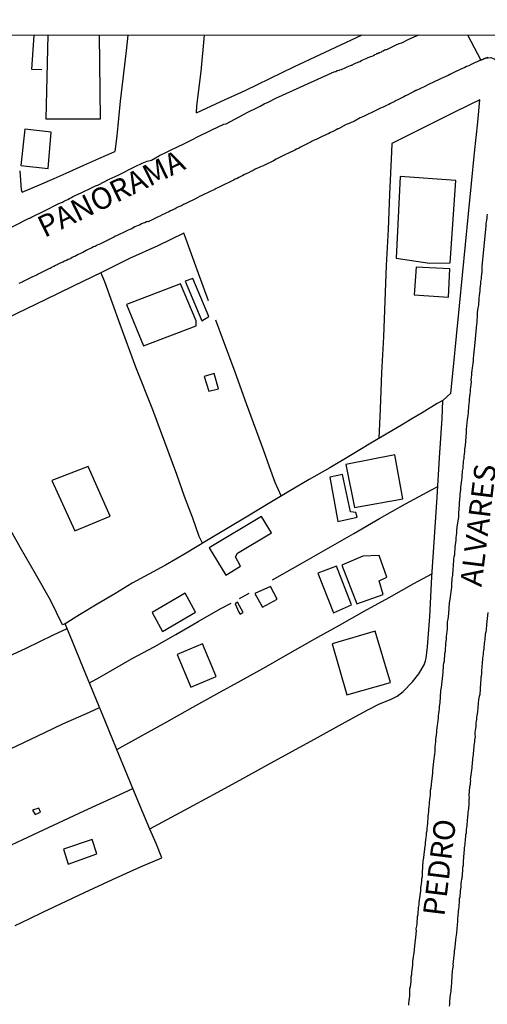
# Model space of a CAD drawing. Units: millimetres. Extents: x 190363 to 192774, y 1663206 to 1665979.
# Drawn here: x 190430 to 190484, y 1665865 to 1665979 of the extents above; entities that cross this region are included whole.
import ezdxf
from ezdxf.enums import TextEntityAlignment as Align

# ---------------------------------------------------------------- set-up
doc = ezdxf.new("R2010")
doc.units = ezdxf.units.MM
for name, color, linetype in [('V-EDIFICACAO', 60, 'Continuous'), ('V-LOTE', 10, 'Continuous'), ('V-NOME_DOS_LOGRADOUROS', 7, 'Continuous'), ('V-QUADRA', 6, 'Continuous'), ('V-TESTADA', 5, 'Continuous'), ('X-LIMITE_5000', 7, 'Continuous')]:
    doc.layers.add(name, color=color, linetype=linetype)

msp = doc.modelspace()

# ---------------------------------------------------------------- linework, layer by layer
at = {"layer": 'V-EDIFICACAO'}
msp.add_lwpolyline([(190433.13, 1665977.15), (190432.92, 1665967.48), (190439.23, 1665967.48), (190439.1, 1665977.15)], dxfattribs=at)
for points in [[(190430.5, 1665966.29), (190430.03, 1665962.11), (190433.17, 1665961.77), (190433.54, 1665965.97), (190430.5, 1665966.29)], [(190473.82, 1665960.86), (190473.36, 1665951.4), (190477.2, 1665950.84), (190479.61, 1665950.86), (190480.25, 1665960.37), (190473.82, 1665960.86)], [(190475.66, 1665950.39), (190475.42, 1665947.2), (190479.4, 1665946.93), (190479.55, 1665950.17), (190475.66, 1665950.39)], [(190442.22, 1665946.08), (190444.19, 1665941.29), (190450.27, 1665943.61), (190450.27, 1665944.2), (190448.47, 1665948.47), (190442.22, 1665946.08)], [(190449.87, 1665949.09), (190449.01, 1665948.78), (190450.94, 1665944.19), (190451.72, 1665944.67), (190449.87, 1665949.09)], [(190451.18, 1665937.77), (190451.73, 1665936.07), (190452.86, 1665936.34), (190452.36, 1665938.12), (190451.18, 1665937.77)], [(190467.55, 1665927.6), (190468.53, 1665922.63), (190474.13, 1665923.64), (190473.22, 1665928.72), (190467.55, 1665927.6)], [(190433.61, 1665925.74), (190436.25, 1665919.93), (190440.34, 1665921.63), (190437.79, 1665927.38), (190433.61, 1665925.74)], [(190467.18, 1665926.44), (190465.72, 1665926.14), (190466.63, 1665921.03), (190468.87, 1665921.51), (190468.71, 1665922.05), (190468.07, 1665922.15), (190467.18, 1665926.44)], [(190451.77, 1665917.98), (190453.71, 1665914.85), (190455.39, 1665915.86), (190454.8, 1665916.96), (190455.04, 1665917.36), (190458.97, 1665919.7), (190457.8, 1665921.62), (190451.77, 1665917.98)], [(190469.53, 1665917.01), (190467.07, 1665915.99), (190468.83, 1665911.52), (190471.87, 1665912.59), (190471.39, 1665914.18), (190472.28, 1665914.6), (190471.38, 1665917.1), (190469.53, 1665917.01)], [(190464.31, 1665915.06), (190466.13, 1665910.5), (190468.19, 1665911.41), (190466.46, 1665915.86), (190464.31, 1665915.06)], [(190457.06, 1665912.71), (190457.94, 1665911.14), (190459.61, 1665912.05), (190458.84, 1665913.51), (190457.06, 1665912.71)], [(190445.21, 1665910.52), (190446.4, 1665908.33), (190450.19, 1665910.58), (190449.01, 1665912.75), (190445.21, 1665910.52)], [(190455.21, 1665910.57), (190455.34, 1665910.34), (190455.68, 1665910.54), (190455.05, 1665911.72), (190454.76, 1665911.51)], [(190465.98, 1665906.9), (190467.68, 1665901.03), (190472.69, 1665902.45), (190470.94, 1665908.37), (190465.98, 1665906.9)], [(190448.06, 1665905.69), (190449.65, 1665901.89), (190452.58, 1665903.14), (190451.01, 1665906.91), (190448.06, 1665905.69)], [(190431.39, 1665887.71), (190431.67, 1665887.22), (190432.32, 1665887.49), (190432.12, 1665887.96), (190431.39, 1665887.71)], [(190434.94, 1665883.2), (190435.48, 1665881.47), (190438.8, 1665882.67), (190438.28, 1665884.33), (190434.94, 1665883.2)]]:
    msp.add_lwpolyline(points, close=True, dxfattribs=at)
at = {"layer": 'V-LOTE'}
for points in [[(190432.46, 1665973.15), (190431.3, 1665973.2), (190431.57, 1665977.15)], [(190442.38, 1665977.16), (190442.2, 1665975.34), (190441.51, 1665969.52), (190441.11, 1665965.54), (190440.9, 1665963.71)], [(190450.31, 1665968.19), (190453.12, 1665969.48), (190455.93, 1665970.77), (190458.78, 1665972.15), (190461.63, 1665973.53), (190464.57, 1665974.92), (190467.53, 1665976.31), (190469.44, 1665977.18)], [(190450.31, 1665968.19), (190450.35, 1665968.99), (190450.84, 1665972.96), (190451.24, 1665977.17)], [(190481.59, 1665977.19), (190483.14, 1665974.27), (190483.66, 1665974.51), (190484.3, 1665974.59), (190484.68, 1665974.42), (190485.15, 1665974.1), (190485.4, 1665973.59), (190485.49, 1665973.27), (190485.36, 1665972.1), (190490.23, 1665971.39), (190491.42, 1665977.2)], [(190483.03, 1665969.68), (190481.99, 1665969.2), (190479.72, 1665968.07), (190476.38, 1665966.44), (190473, 1665964.74), (190472.85, 1665964.64)], [(190479.67, 1665935.85), (190479.97, 1665938.87), (190480.32, 1665942.4), (190480.67, 1665945.93), (190481.02, 1665949.46), (190481.37, 1665952.99), (190481.72, 1665956.52), (190482.07, 1665960.05), (190482.42, 1665963.58), (190482.77, 1665967.11), (190483.03, 1665969.68)], [(190472.85, 1665964.64), (190472.83, 1665963.69), (190472.57, 1665958.81), (190472.43, 1665954.71), (190472.22, 1665950.58), (190472.05, 1665946.45), (190471.88, 1665942.32), (190471.67, 1665938.17), (190471.52, 1665934.02), (190471.37, 1665930.61)], [(190430.17, 1665959.05), (190432.2, 1665959.89), (190433.89, 1665960.62), (190435.6, 1665961.39), (190437.31, 1665962.16), (190439.05, 1665962.93), (190440.82, 1665963.69), (190440.9, 1665963.71)], [(190430.17, 1665959.05), (190430.09, 1665959.3), (190429.96, 1665961.51)], [(190448.84, 1665954.3), (190445.83, 1665952.86), (190442.58, 1665951.36), (190439.33, 1665949.78), (190436.08, 1665948.2), (190432.83, 1665946.62), (190429.58, 1665945.04), (190426.33, 1665943.46), (190423.08, 1665941.88), (190419.83, 1665940.3), (190416.58, 1665938.72), (190413.33, 1665937.14), (190410.09, 1665935.49), (190406.85, 1665933.88), (190403.58, 1665932.3), (190400.31, 1665930.72), (190397.04, 1665929.14), (190393.77, 1665927.53), (190390.5, 1665925.9), (190387.21, 1665924.31)], [(190451.68, 1665946.49), (190450.38, 1665950.08), (190449.08, 1665953.67), (190448.84, 1665954.3)], [(190451.01, 1665918.52), (190450.61, 1665919.31), (190449.88, 1665921.43), (190448.93, 1665923.93), (190448.04, 1665926.44), (190445.26, 1665933.9), (190443.31, 1665938.83), (190441.51, 1665943.76), (190439.71, 1665948.69), (190439.28, 1665949.76)], [(190460.1, 1665923.97), (190459.38, 1665925.52), (190458.74, 1665927.35), (190458.1, 1665929.18), (190456.08, 1665934.62), (190454.76, 1665938.25), (190453.44, 1665941.88), (190452.56, 1665944.25)], [(190479.67, 1665935.85), (190478.73, 1665935.01), (190478.11, 1665934.64), (190476.35, 1665933.57), (190475.17, 1665932.86), (190473.99, 1665932.15), (190470.44, 1665930.07), (190468.07, 1665928.64), (190465.7, 1665927.23), (190463.33, 1665925.89), (190460.96, 1665924.48), (190458.59, 1665923.07), (190456.22, 1665921.64), (190453.85, 1665920.21), (190451.48, 1665918.8), (190449.11, 1665917.39), (190446.74, 1665916), (190444.82, 1665914.95), (190442.9, 1665913.9), (190440.87, 1665912.69), (190438.84, 1665911.48), (190436.81, 1665910.25), (190435.16, 1665909.23)], [(190476.84, 1665905.26), (190476.98, 1665906.57), (190477.24, 1665910.05), (190477.47, 1665914.64), (190477.79, 1665919.23), (190478.11, 1665923.82), (190478.38, 1665928.37), (190478.65, 1665932.91), (190478.73, 1665935.01)], [(190459.1, 1665914.28), (190462.54, 1665916.26), (190465.51, 1665917.96), (190468.48, 1665919.66), (190471.45, 1665921.36), (190474.42, 1665923.06), (190477.45, 1665924.69), (190478.18, 1665925.05)], [(190429.38, 1665874.4), (190430.98, 1665875.16), (190432.58, 1665875.92), (190437.39, 1665878.2), (190440.6, 1665879.71), (190443.86, 1665881.18), (190446.31, 1665882.2), (190445.67, 1665883.85), (190444.91, 1665885.53), (190443.62, 1665888.62), (190442.35, 1665891.71), (190441.08, 1665894.8), (190439.81, 1665897.89), (190438.54, 1665900.98), (190437.27, 1665904.07), (190436, 1665907.16), (190435.16, 1665909.23), (190434.86, 1665909.11), (190433.45, 1665911.93), (190431.74, 1665914.97), (190429.98, 1665917.97), (190428.34, 1665920.94)], [(190441.12, 1665894.7), (190441.82, 1665895.08), (190446.88, 1665897.91), (190449.89, 1665899.59), (190452.64, 1665901.12), (190455.47, 1665902.69), (190458.3, 1665904.26), (190461.13, 1665905.87), (190463.96, 1665907.48), (190466.82, 1665909.05), (190469.68, 1665910.66), (190472.54, 1665912.27), (190475.4, 1665913.88), (190477.49, 1665915)], [(190455.26, 1665912.13), (190456.38, 1665912.74)], [(190437.95, 1665902.42), (190439.17, 1665903.06), (190442.89, 1665905.2), (190445.41, 1665906.55), (190447.93, 1665907.99), (190450.52, 1665909.49), (190453.11, 1665910.99), (190454.3, 1665911.6)], [(190425.9, 1665904.19), (190427.51, 1665904.94), (190429.08, 1665905.68), (190430.65, 1665906.42), (190432.22, 1665907.16), (190433.8, 1665907.93), (190435.38, 1665908.68)], [(190444.91, 1665885.54), (190449.91, 1665888.25), (190452.78, 1665889.8), (190455.65, 1665891.37), (190458.52, 1665892.94), (190461.39, 1665894.52), (190464.26, 1665896.1), (190467.13, 1665897.68), (190470, 1665899.26), (190471.44, 1665899.99), (190472.7, 1665900.47), (190473.49, 1665900.88), (190474.16, 1665901.4), (190475.24, 1665902.51), (190475.96, 1665903.44), (190476.59, 1665904.5), (190476.73, 1665904.95), (190476.84, 1665905.26)], [(190419.8, 1665890.67), (190421.47, 1665891.41), (190425.92, 1665893.4), (190428.91, 1665894.82), (190431.9, 1665896.24), (190434.89, 1665897.66), (190437.95, 1665899.02), (190439.13, 1665899.55)], [(190423.1, 1665880.96), (190424.98, 1665881.85), (190430.28, 1665884.33), (190433.81, 1665885.98), (190437.34, 1665887.63), (190440.87, 1665889.24), (190442.96, 1665890.22)]]:
    msp.add_lwpolyline(points, dxfattribs=at)
at = {"layer": 'V-QUADRA'}
for points in [[(190427.51, 1665954.27), (190430.99, 1665956.04), (190430.99, 1665956.04), (190431.08, 1665956.04), (190431.2, 1665956.12), (190432.83, 1665956.91), (190432.83, 1665956.91), (190432.83, 1665956.91), (190432.83, 1665956.91), (190432.83, 1665956.91), (190432.83, 1665956.91), (190432.83, 1665956.91), (190432.83, 1665956.91), (190434.36, 1665957.68), (190434.36, 1665957.68), (190434.36, 1665957.68), (190434.36, 1665957.68), (190434.36, 1665957.68), (190434.36, 1665957.68), (190434.36, 1665957.68), (190434.62, 1665957.81), (190434.83, 1665957.89), (190435.06, 1665958.02), (190435.26, 1665958.13), (190435.45, 1665958.19), (190435.64, 1665958.3), (190435.87, 1665958.43), (190436.04, 1665958.52), (190436.98, 1665958.96), (190437.3, 1665959.13), (190437.52, 1665959.22), (190437.71, 1665959.31), (190438.65, 1665959.75), (190439.01, 1665959.9), (190439.01, 1665959.9), (190440.22, 1665960.52), (190440.22, 1665960.52), (190440.22, 1665960.52), (190440.22, 1665960.52), (190440.22, 1665960.52), (190441.25, 1665961.01), (190441.25, 1665961.01), (190441.25, 1665961.01), (190441.25, 1665961.01), (190441.25, 1665961.01), (190441.25, 1665961.01), (190443.23, 1665961.99), (190443.23, 1665961.99), (190443.23, 1665961.99), (190443.23, 1665961.99), (190443.23, 1665961.99), (190443.23, 1665961.99), (190443.23, 1665961.99), (190443.23, 1665961.99), (190443.23, 1665961.99), (190443.23, 1665961.99), (190443.23, 1665961.99), (190444.02, 1665962.37), (190444.02, 1665962.37), (190444.02, 1665962.37), (190444.6, 1665962.63), (190445.13, 1665962.74), (190445.13, 1665962.74), (190446.05, 1665963.27), (190446.34, 1665963.42), (190446.53, 1665963.51), (190447.54, 1665963.99), (190447.88, 1665964.14), (190448.11, 1665964.27), (190448.35, 1665964.38), (190448.6, 1665964.5), (190448.86, 1665964.63), (190449.07, 1665964.74), (190449.93, 1665965.14), (190449.93, 1665965.14), (190449.93, 1665965.14), (190449.93, 1665965.14), (190450.33, 1665965.38), (190450.33, 1665965.38), (190450.52, 1665965.44), (190450.52, 1665965.44), (190450.52, 1665965.44), (190451.85, 1665966.1), (190451.85, 1665966.1), (190451.85, 1665966.1), (190451.85, 1665966.1), (190452.08, 1665966.23), (190452.08, 1665966.23), (190452.08, 1665966.23), (190452.08, 1665966.23), (190452.08, 1665966.23), (190453.47, 1665966.87), (190453.47, 1665966.87), (190453.74, 1665966.94), (190456.24, 1665968.26), (190456.24, 1665968.26), (190456.24, 1665968.26), (190456.24, 1665968.26), (190456.24, 1665968.26), (190456.24, 1665968.26), (190456.24, 1665968.26), (190456.24, 1665968.26), (190457.26, 1665968.75), (190457.26, 1665968.75), (190457.26, 1665968.75), (190457.26, 1665968.75), (190457.26, 1665968.75), (190457.65, 1665968.96), (190457.65, 1665968.96), (190458.11, 1665969.22), (190458.11, 1665969.22), (190458.11, 1665969.22), (190458.58, 1665969.43), (190458.58, 1665969.43), (190458.58, 1665969.43), (190458.58, 1665969.43), (190458.58, 1665969.43), (190459.56, 1665969.94), (190459.82, 1665970.05), (190462.69, 1665971.36), (190465.93, 1665972.79), (190465.94, 1665972.8), (190465.98, 1665972.86), (190466.13, 1665972.88), (190466.17, 1665972.93), (190466.3, 1665972.95), (190466.43, 1665972.97), (190466.47, 1665973.01), (190466.51, 1665973.06), (190466.64, 1665973.06), (190466.79, 1665973.12), (190466.86, 1665973.14), (190467.03, 1665973.2), (190467.2, 1665973.27), (190467.39, 1665973.35), (190467.54, 1665973.44), (190467.71, 1665973.5), (190467.88, 1665973.57), (190468.07, 1665973.65), (190468.22, 1665973.7), (190468.28, 1665973.7), (190468.31, 1665973.76), (190468.37, 1665973.78), (190468.52, 1665973.84), (190468.73, 1665973.95), (190468.9, 1665973.99), (190469.03, 1665974.08), (190469.16, 1665974.12), (190469.35, 1665974.23), (190469.5, 1665974.29), (190469.88, 1665974.48), (190470.14, 1665974.57), (190470.42, 1665974.68), (190470.7, 1665974.76), (190470.78, 1665974.85), (190470.84, 1665974.85), (190470.88, 1665974.91), (190471.05, 1665974.95), (190471.12, 1665975.04), (190471.21, 1665975.04), (190471.27, 1665975.06), (190471.29, 1665975.12), (190471.42, 1665975.12), (190471.46, 1665975.17), (190471.65, 1665975.23), (190471.74, 1665975.32), (190471.84, 1665975.36), (190472.01, 1665975.46), (190472.15, 1665975.49), (190472.29, 1665975.51), (190473.04, 1665975.89), (190473.42, 1665976.06), (190473.7, 1665976.19), (190473.98, 1665976.28), (190474, 1665976.28), (190474.75, 1665976.64), (190475.17, 1665976.83), (190475.99, 1665977.19)], [(190483.94, 1665974.57), (190483.66, 1665974.51), (190483.4, 1665974.38), (190483.19, 1665974.29), (190482.95, 1665974.18), (190482.72, 1665974.08), (190482.49, 1665973.99), (190482.25, 1665973.87), (190482, 1665973.76), (190481.74, 1665973.63), (190481.48, 1665973.52), (190481.27, 1665973.44), (190481.02, 1665973.31), (190480.76, 1665973.2), (190480.5, 1665973.08), (190480.25, 1665972.95), (190480.03, 1665972.86), (190479.78, 1665972.73), (190479.54, 1665972.63), (190479.35, 1665972.5), (190479.1, 1665972.39), (190478.84, 1665972.27), (190478.46, 1665972.1), (190477.58, 1665971.69), (190477.5, 1665971.65), (190477.26, 1665971.52), (190477.01, 1665971.41), (190476.67, 1665971.24), (190475.66, 1665970.76), (190475.64, 1665970.75), (190475.45, 1665970.67), (190475.22, 1665970.52), (190474.96, 1665970.41), (190474.7, 1665970.28), (190474.45, 1665970.16), (190474.23, 1665970.05), (190474, 1665969.92), (190473.77, 1665969.79), (190473.55, 1665969.71), (190473.34, 1665969.6), (190473.13, 1665969.47), (190472.93, 1665969.39), (190472.7, 1665969.26), (190472.5, 1665969.15), (190472.32, 1665969.07), (190472.08, 1665968.96), (190471.85, 1665968.83), (190471.63, 1665968.77), (190471.4, 1665968.66), (190471.16, 1665968.53), (190470.95, 1665968.43), (190470.72, 1665968.32), (190470.48, 1665968.19), (190470.29, 1665968.11), (190470.06, 1665967.98), (190469.8, 1665967.87), (190469.59, 1665967.77), (190469.22, 1665967.6), (190468.54, 1665967.24), (190468.39, 1665967.17), (190468.16, 1665967.08), (190467.92, 1665966.96), (190467.6, 1665966.83), (190466.71, 1665966.36), (190466.64, 1665966.34), (190466.43, 1665966.23), (190466.19, 1665966.1), (190465.96, 1665965.98), (190465.77, 1665965.91), (190465.58, 1665965.81), (190465.32, 1665965.7), (190465.07, 1665965.57), (190464.83, 1665965.46), (190464.6, 1665965.34), (190464.36, 1665965.23), (190464.13, 1665965.12), (190463.91, 1665965.02), (190463.68, 1665964.91), (190463.45, 1665964.78), (190463.23, 1665964.7), (190463, 1665964.57), (190462.76, 1665964.44), (190462.55, 1665964.36), (190462.31, 1665964.23), (190462.08, 1665964.08), (190461.86, 1665963.99), (190461.65, 1665963.89), (190461.42, 1665963.76), (190461.18, 1665963.65), (190460.93, 1665963.55), (190460.59, 1665963.37), (190459.67, 1665962.91), (190459.52, 1665962.84), (190459.18, 1665962.67), (190458.09, 1665962.12), (190458.03, 1665962.08), (190457.79, 1665961.99), (190457.56, 1665961.88), (190457.35, 1665961.8), (190457.09, 1665961.67), (190456.84, 1665961.54), (190456.58, 1665961.41), (190456.32, 1665961.28), (190456.11, 1665961.18), (190455.87, 1665961.07), (190455.64, 1665960.94), (190455.43, 1665960.86), (190455.21, 1665960.73), (190455, 1665960.62), (190454.79, 1665960.54), (190454.57, 1665960.43), (190454.36, 1665960.3), (190454.11, 1665960.2), (190453.89, 1665960.09), (190453.68, 1665959.98), (190453.46, 1665959.88), (190453.25, 1665959.75), (190453.02, 1665959.66), (190452.78, 1665959.54), (190452.57, 1665959.45), (190452.36, 1665959.32), (190451.97, 1665959.15), (190450.84, 1665958.6), (190450.74, 1665958.56), (190450.48, 1665958.43), (190450.1, 1665958.23), (190449.22, 1665957.79), (190449.07, 1665957.72), (190448.82, 1665957.6), (190448.56, 1665957.47), (190448.35, 1665957.38), (190448.09, 1665957.25), (190447.84, 1665957.13), (190447.58, 1665957), (190447.32, 1665956.89), (190447.11, 1665956.76), (190446.86, 1665956.66), (190446.6, 1665956.53), (190446.34, 1665956.4), (190446.09, 1665956.27), (190445.87, 1665956.17), (190445.64, 1665956.08), (190445.41, 1665955.95), (190445.27, 1665955.89), (190444.89, 1665955.68), (190444.77, 1665955.61), (190444.62, 1665955.66), (190444.57, 1665955.63), (190444.55, 1665955.63), (190444.34, 1665955.51), (190444.17, 1665955.44), (190443.98, 1665955.38), (190443.79, 1665955.27), (190443.59, 1665955.19), (190443.4, 1665955.1), (190443.19, 1665955.02), (190443.01, 1665954.93), (190442.85, 1665954.82), (190442.63, 1665954.74), (190442.42, 1665954.65), (190442.1, 1665954.5), (190441.16, 1665954.04), (190441.14, 1665954.02), (190440.95, 1665953.95), (190440.76, 1665953.84), (190440.46, 1665953.69), (190439.46, 1665953.18), (190439.22, 1665953.07), (190439.05, 1665952.99), (190438.84, 1665952.9), (190438.63, 1665952.78), (190438.43, 1665952.71), (190438.24, 1665952.61), (190438.09, 1665952.54), (190437.9, 1665952.44), (190437.73, 1665952.37), (190437.56, 1665952.29), (190437.37, 1665952.18), (190437.2, 1665952.09), (190437, 1665952.01), (190436.85, 1665951.92), (190436.66, 1665951.84), (190436.47, 1665951.73), (190436.28, 1665951.62), (190436.11, 1665951.56), (190435.94, 1665951.48), (190435.79, 1665951.39), (190435.64, 1665951.31), (190435.49, 1665951.26), (190435.3, 1665951.16), (190435.09, 1665951.07), (190434.87, 1665950.94), (190434.66, 1665950.86), (190434.51, 1665950.79), (190434.36, 1665950.71), (190434.21, 1665950.64), (190434.02, 1665950.56), (190433.85, 1665950.45), (190433.64, 1665950.37), (190433.42, 1665950.24), (190433.25, 1665950.17), (190432.95, 1665950.03), (190432.03, 1665949.56), (190431.93, 1665949.51), (190431.76, 1665949.43), (190431.59, 1665949.34), (190431.31, 1665949.22), (190430.29, 1665948.71), (190430.18, 1665948.66), (190430.01, 1665948.58), (190429.82, 1665948.49)], [(190474.81, 1665865.19), (190474.83, 1665865.44), (190474.87, 1665865.74), (190474.89, 1665866), (190474.93, 1665866.25), (190474.95, 1665866.55), (190474.95, 1665866.81), (190474.95, 1665867.1), (190475.02, 1665867.36), (190475.04, 1665867.62), (190475.08, 1665867.91), (190475.08, 1665868.17), (190475.1, 1665868.47), (190475.17, 1665868.73), (190475.17, 1665869.02), (190475.21, 1665869.28), (190475.23, 1665869.54), (190475.28, 1665869.83), (190475.3, 1665870.26), (190475.47, 1665871.56), (190475.49, 1665871.63), (190475.53, 1665872.05), (190475.68, 1665873.39), (190475.68, 1665873.46), (190475.7, 1665873.76), (190475.68, 1665874.01), (190475.74, 1665874.31), (190475.77, 1665874.57), (190475.79, 1665874.87), (190475.81, 1665875.12), (190475.83, 1665875.42), (190475.89, 1665875.68), (190475.89, 1665875.93), (190475.94, 1665876.23), (190475.94, 1665876.49), (190476, 1665876.79), (190476.02, 1665877.04), (190476.06, 1665877.34), (190476.09, 1665877.6), (190476.13, 1665877.85), (190476.15, 1665878.15), (190476.19, 1665878.41), (190476.21, 1665878.7), (190476.26, 1665878.96), (190476.28, 1665879.22), (190476.32, 1665879.51), (190476.32, 1665879.77), (190476.38, 1665880.07), (190476.4, 1665880.5), (190476.47, 1665881.88), (190476.55, 1665882.2), (190476.55, 1665882.24), (190476.71, 1665883.59), (190476.73, 1665883.69), (190476.75, 1665883.99), (190476.79, 1665884.25), (190476.81, 1665884.55), (190476.85, 1665884.8), (190476.87, 1665885.1), (190476.92, 1665885.36), (190476.94, 1665885.61), (190476.98, 1665885.91), (190477, 1665886.17), (190477, 1665886.47), (190477.04, 1665886.72), (190477.07, 1665887.02), (190477.11, 1665887.28), (190477.13, 1665887.53), (190477.13, 1665887.83), (190477.15, 1665888.09), (190477.19, 1665888.39), (190477.22, 1665888.64), (190477.26, 1665888.94), (190477.28, 1665889.2), (190477.32, 1665889.45), (190477.32, 1665889.75), (190477.34, 1665890.01), (190477.39, 1665890.3), (190477.45, 1665890.73), (190477.6, 1665892.03), (190477.6, 1665892.27), (190477.73, 1665893.69), (190477.77, 1665893.89), (190477.81, 1665894.18), (190477.85, 1665894.48), (190477.86, 1665894.78), (190477.85, 1665895.04), (190477.88, 1665895.29), (190477.92, 1665895.59), (190477.94, 1665895.85), (190477.98, 1665896.15), (190478, 1665896.4), (190478.05, 1665896.7), (190478.07, 1665896.96), (190478.11, 1665897.21), (190478.13, 1665897.51), (190478.18, 1665897.77), (190478.2, 1665898.07), (190478.24, 1665898.32), (190478.24, 1665898.62), (190478.3, 1665898.88), (190478.32, 1665899.13), (190478.37, 1665899.43), (190478.37, 1665899.69), (190478.43, 1665900.11), (190478.5, 1665901.54), (190478.58, 1665901.86), (190478.76, 1665903.25), (190478.75, 1665903.31), (190478.77, 1665903.57), (190478.79, 1665903.87), (190478.82, 1665904.12), (190478.84, 1665904.42), (190478.86, 1665904.68), (190478.92, 1665904.93), (190478.92, 1665905.23), (190478.96, 1665905.49), (190478.99, 1665905.78), (190479.05, 1665906.08), (190479.05, 1665906.38), (190479.09, 1665906.68), (190479.09, 1665906.94), (190479.13, 1665907.23), (190479.18, 1665907.49), (190479.18, 1665907.79), (190479.22, 1665908.04), (190479.24, 1665908.34), (190479.3, 1665908.64), (190479.28, 1665908.94), (190479.3, 1665909.2), (190479.3, 1665909.45), (190479.37, 1665909.75), (190479.39, 1665910.01), (190479.43, 1665910.43), (190479.5, 1665911.65), (190479.6, 1665912.01), (190479.6, 1665912.05), (190479.78, 1665913.44), (190479.77, 1665913.67), (190479.77, 1665913.93), (190479.82, 1665914.23), (190479.84, 1665914.48), (190479.9, 1665914.78), (190479.9, 1665915.04), (190479.94, 1665915.29), (190479.94, 1665915.59), (190479.97, 1665915.85), (190479.99, 1665916.15), (190480.01, 1665916.4), (190480.03, 1665916.7), (190480.05, 1665916.96), (190480.12, 1665917.21), (190480.12, 1665917.51), (190480.16, 1665917.77), (190480.16, 1665918.07), (190480.2, 1665918.32), (190480.24, 1665918.62), (190480.27, 1665918.88), (190480.29, 1665919.13), (190480.33, 1665919.43), (190480.37, 1665919.69), (190480.37, 1665919.99), (190480.41, 1665920.41), (190480.59, 1665921.54), (190480.58, 1665921.73), (190480.61, 1665922.03), (190480.63, 1665922.46), (190480.72, 1665923.63), (190480.73, 1665923.91), (190480.75, 1665924.17), (190480.78, 1665924.46), (190480.84, 1665924.72), (190480.84, 1665924.98), (190480.88, 1665925.27), (190480.9, 1665925.53), (190480.93, 1665925.83), (190480.97, 1665926.08), (190480.99, 1665926.38), (190481.01, 1665926.64), (190481.01, 1665926.89), (190481.1, 1665927.19), (190481.1, 1665927.45), (190481.14, 1665927.75), (190481.14, 1665928), (190481.2, 1665928.3), (190481.22, 1665928.56), (190481.25, 1665928.81), (190481.27, 1665929.11), (190481.29, 1665929.37), (190481.35, 1665929.79), (190481.48, 1665931.31), (190481.48, 1665931.63), (190481.61, 1665932.8), (190481.63, 1665932.99), (190481.67, 1665933.25), (190481.69, 1665933.55), (190481.69, 1665933.8), (190481.74, 1665934.1), (190481.76, 1665934.36), (190481.8, 1665934.61), (190481.82, 1665934.91), (190481.84, 1665935.17), (190481.86, 1665935.47), (190481.89, 1665935.72), (190481.95, 1665936.02), (190481.95, 1665936.28), (190481.99, 1665936.53), (190482.01, 1665936.83), (190482.04, 1665937.09), (190482.03, 1665937.39), (190482.06, 1665937.64), (190482.08, 1665937.94), (190482.1, 1665938.2), (190482.14, 1665938.45), (190482.16, 1665938.75), (190482.2, 1665939.01), (190482.23, 1665939.3), (190482.27, 1665939.56), (190482.29, 1665939.82), (190482.33, 1665940.24), (190482.47, 1665941.67), (190482.46, 1665941.69), (190482.53, 1665942.12), (190482.64, 1665943.38), (190482.65, 1665943.44), (190482.67, 1665943.74), (190482.72, 1665944.04), (190482.7, 1665944.29), (190482.74, 1665944.59), (190482.76, 1665944.85), (190482.76, 1665945.15), (190482.8, 1665945.4), (190482.82, 1665945.7), (190482.89, 1665946), (190482.89, 1665946.26), (190482.93, 1665946.55), (190482.93, 1665946.81), (190482.97, 1665947.11), (190483.02, 1665947.36), (190483.04, 1665947.66), (190483.06, 1665947.92), (190483.08, 1665948.18), (190483.12, 1665948.47), (190483.14, 1665948.73), (190483.19, 1665949.03), (190483.19, 1665949.28), (190483.25, 1665949.58), (190483.27, 1665949.84), (190483.29, 1665950.14), (190483.3, 1665950.46), (190483.76, 1665955.13), (190483.76, 1665955.38), (190483.78, 1665955.6), (190483.81, 1665955.81), (190483.87, 1665956.06), (190483.87, 1665956.28), (190483.89, 1665956.49)], [(190483.93, 1665910.52), (190483.79, 1665909.13), (190483.78, 1665908.94), (190483.74, 1665908.73), (190483.74, 1665908.51), (190483.72, 1665908.3), (190483.65, 1665908.04), (190483.63, 1665907.83), (190483.61, 1665907.62), (190483.59, 1665907.41), (190483.55, 1665907.19), (190483.53, 1665906.98), (190483.51, 1665906.77), (190483.46, 1665906.55), (190483.46, 1665906.34), (190483.44, 1665906.13), (190483.42, 1665905.91), (190483.4, 1665905.7), (190483.38, 1665905.49), (190483.34, 1665905.27), (190483.32, 1665905.06), (190483.29, 1665904.8), (190483.27, 1665904.59), (190483.25, 1665904.38), (190483.23, 1665904.12), (190483.21, 1665903.91), (190483.19, 1665903.7), (190483.19, 1665903.44), (190483.17, 1665903.23), (190483.14, 1665903.01), (190483.12, 1665902.76), (190483.08, 1665902.42), (190483, 1665901.07), (190482.93, 1665900.82), (190482.87, 1665900.5), (190482.76, 1665899.11), (190482.7, 1665898.83), (190482.67, 1665898.62), (190482.63, 1665898.41), (190482.63, 1665898.19), (190482.61, 1665897.98), (190482.57, 1665897.77), (190482.55, 1665897.55), (190482.55, 1665897.34), (190482.5, 1665897.13), (190482.48, 1665896.91), (190482.44, 1665896.66), (190482.44, 1665896.45), (190482.46, 1665896.23), (190482.44, 1665896.02), (190482.42, 1665895.81), (190482.4, 1665895.59), (190482.35, 1665895.38), (190482.33, 1665895.17), (190482.31, 1665894.95), (190482.29, 1665894.74), (190482.27, 1665894.53), (190482.25, 1665894.31), (190482.23, 1665894.1), (190482.2, 1665893.89), (190482.18, 1665893.67), (190482.16, 1665893.46), (190482.14, 1665893.25), (190482.12, 1665893.03), (190482.1, 1665892.82), (190482.08, 1665892.61), (190482.06, 1665892.31), (190481.91, 1665891.26), (190481.93, 1665891.11), (190481.91, 1665890.9), (190481.89, 1665890.69), (190481.84, 1665890.39), (190481.74, 1665889.39), (190481.76, 1665889.37), (190481.78, 1665889.15), (190481.76, 1665888.94), (190481.76, 1665888.73), (190481.74, 1665888.51), (190481.74, 1665888.3), (190481.69, 1665888.09), (190481.69, 1665887.87), (190481.67, 1665887.66), (190481.65, 1665887.45), (190481.63, 1665887.23), (190481.61, 1665887.02), (190481.59, 1665886.81), (190481.57, 1665886.59), (190481.54, 1665886.38), (190481.52, 1665886.12), (190481.5, 1665885.91), (190481.48, 1665885.7), (190481.44, 1665885.49), (190481.44, 1665885.27), (190481.42, 1665885.06), (190481.37, 1665884.85), (190481.35, 1665884.63), (190481.33, 1665884.42), (190481.31, 1665884.21), (190481.29, 1665883.99), (190481.29, 1665883.78), (190481.25, 1665883.57), (190481.22, 1665883.35), (190481.22, 1665883.14), (190481.18, 1665882.8), (190481.1, 1665881.79), (190481.1, 1665881.52), (190481.08, 1665881.31), (190481.03, 1665881.09), (190481.01, 1665880.79), (190480.93, 1665879.79), (190480.9, 1665879.73), (190480.88, 1665879.51), (190480.84, 1665879.26), (190480.84, 1665879.05), (190480.82, 1665878.83), (190480.78, 1665878.62), (190480.75, 1665878.36), (190480.75, 1665878.15), (190480.71, 1665877.94), (190480.69, 1665877.68), (190480.65, 1665877.47), (190480.63, 1665877.25), (190480.63, 1665877), (190480.58, 1665876.79), (190480.58, 1665876.57), (190480.56, 1665876.32), (190480.5, 1665876.06), (190480.5, 1665875.85), (190480.48, 1665875.63), (190480.46, 1665875.42), (190480.44, 1665875.29), (190480.44, 1665875.21), (190480.44, 1665874.99), (190480.44, 1665874.78), (190480.41, 1665874.57), (190480.39, 1665874.35), (190480.37, 1665874.14), (190480.35, 1665873.93), (190480.33, 1665873.71), (190480.31, 1665873.5), (190480.29, 1665873.29), (190480.24, 1665873.07), (190480.22, 1665872.73), (190480.08, 1665871.56), (190480.07, 1665871.54), (190480.07, 1665871.28), (190480.03, 1665870.94), (190479.91, 1665869.9), (190479.92, 1665869.83), (190479.9, 1665869.62), (190479.86, 1665869.36), (190479.84, 1665869.15), (190479.84, 1665868.94), (190479.8, 1665868.73), (190479.77, 1665868.51), (190479.77, 1665868.3), (190479.75, 1665868.09), (190479.75, 1665867.87), (190479.75, 1665867.66), (190479.71, 1665867.45), (190479.69, 1665867.23), (190479.67, 1665867.02), (190479.65, 1665866.81), (190479.63, 1665866.59), (190479.58, 1665866.38), (190479.56, 1665866.17), (190479.56, 1665865.95), (190479.52, 1665865.74), (190479.52, 1665865.53), (190479.5, 1665865.31), (190479.48, 1665865.1)]]:
    msp.add_lwpolyline(points, dxfattribs=at)
at = {"layer": 'V-TESTADA'}
for points in [[(190450.31, 1665968.19), (190453.12, 1665969.48), (190455.93, 1665970.77), (190458.78, 1665972.15), (190461.63, 1665973.53), (190464.57, 1665974.92), (190467.53, 1665976.31), (190469.44, 1665977.18)], [(190483.03, 1665969.68), (190481.99, 1665969.2), (190479.72, 1665968.07), (190476.38, 1665966.44), (190473, 1665964.74), (190472.85, 1665964.64)], [(190479.67, 1665935.85), (190479.97, 1665938.87), (190480.32, 1665942.4), (190480.67, 1665945.93), (190481.02, 1665949.46), (190481.37, 1665952.99), (190481.72, 1665956.52), (190482.07, 1665960.05), (190482.42, 1665963.58), (190482.77, 1665967.11), (190483.03, 1665969.68)], [(190430.17, 1665959.05), (190432.2, 1665959.89), (190433.89, 1665960.62), (190435.6, 1665961.39), (190437.31, 1665962.16), (190439.05, 1665962.93), (190440.82, 1665963.69), (190440.9, 1665963.71)], [(190448.84, 1665954.3), (190445.83, 1665952.86), (190442.58, 1665951.36), (190439.33, 1665949.78), (190436.08, 1665948.2), (190432.83, 1665946.62), (190429.58, 1665945.04), (190426.33, 1665943.46), (190423.08, 1665941.88), (190419.83, 1665940.3), (190416.58, 1665938.72), (190413.33, 1665937.14), (190410.09, 1665935.49), (190406.85, 1665933.88), (190403.58, 1665932.3), (190400.31, 1665930.72), (190397.04, 1665929.14), (190393.77, 1665927.53), (190390.5, 1665925.9), (190387.21, 1665924.31)], [(190476.84, 1665905.26), (190476.98, 1665906.57), (190477.24, 1665910.05), (190477.47, 1665914.64), (190477.79, 1665919.23), (190478.11, 1665923.82), (190478.38, 1665928.37), (190478.65, 1665932.91), (190478.73, 1665935.01)]]:
    msp.add_lwpolyline(points, dxfattribs=at)
at = {"layer": 'X-LIMITE_5000'}
msp.add_lwpolyline([(190363.07, 1665977.09), (190844.92, 1665977.5), (191326.76, 1665977.9), (191808.61, 1665978.26), (192290.46, 1665978.61), (192772.3, 1665978.94), (192772.67, 1665424.66), (192773.03, 1664870.37), (192773.4, 1664316.08), (192773.76, 1663761.8), (192774.12, 1663207.51), (192292.4, 1663207.18), (191810.68, 1663206.83), (191328.95, 1663206.46), (190847.22, 1663206.07), (190365.5, 1663205.66), (190365.01, 1663759.95), (190364.53, 1664314.24), (190364.04, 1664868.52), (190363.56, 1665422.81), (190363.07, 1665977.09)], dxfattribs=at)

# ---------------------------------------------------------------- texts
at = {"layer": 'V-NOME_DOS_LOGRADOUROS'}
for s, rotation, p in [('PANORAMA', 26, (190433.1, 1665953.03)), ('ALVARES', 83, (190483.98, 1665913.33)), ('PEDRO', 83, (190479.69, 1665875.29))]:
    msp.add_text(s, height=2.5, rotation=rotation, dxfattribs=at).set_placement(p, align=Align.BOTTOM_LEFT)

doc.saveas('drawing.dxf')
